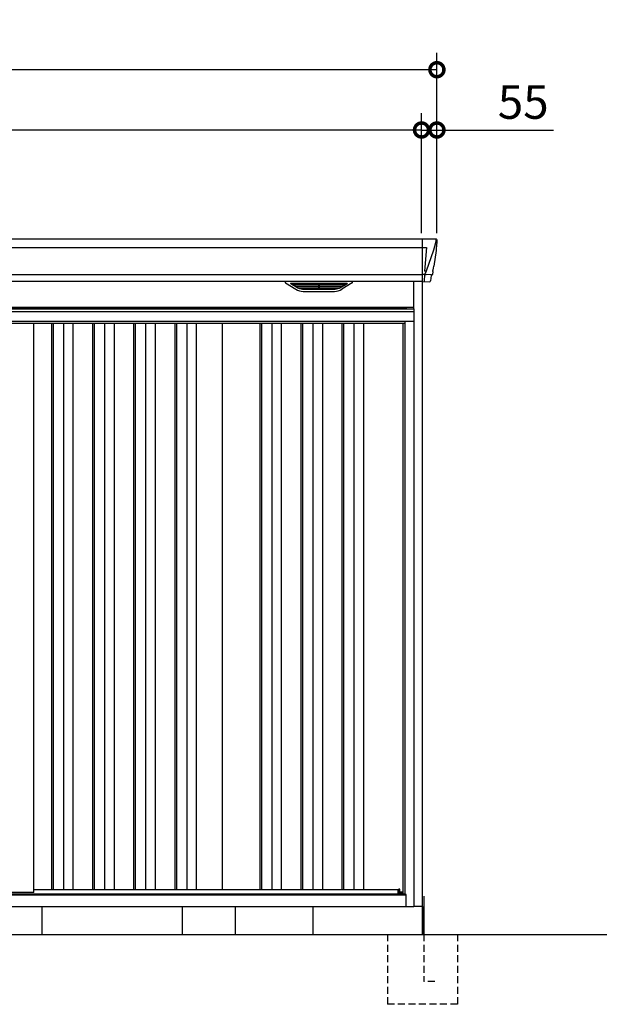
# Model space of a CAD drawing. Extents: x 220 to 16567, y -219 to 11106.
# Drawn here: x 6494 to 8565, y 1950 to 5468 of the extents above; entities that cross this region are included whole.
import ezdxf

# ---------------------------------------------------------------- set-up
doc = ezdxf.new("R2010")
doc.units = 0
doc.header["$LTSCALE"] = 20
doc.set_wipeout_variables(frame=1)
doc.header["$PDMODE"] = 3
doc.header["$PDSIZE"] = 2
doc.linetypes.add('HIDDEN', pattern=[0.375, 0.25, -0.125])
doc.layers.get('0').update_dxf_attribs({"linetype": 'CONTINUOUS'})
doc.layers.get('DEFPOINTS').update_dxf_attribs({"linetype": 'CONTINUOUS'})
for name, color, linetype in [('寸法', 4, 'CONTINUOUS'), ('文字', 7, 'CONTINUOUS'), ('破線', 2, 'HIDDEN'), ('細線', 5, 'CONTINUOUS'), ('部品', 7, 'CONTINUOUS'), ('部品1', 7, 'CONTINUOUS'), ('Ｇ．Ｌ', 30, 'CONTINUOUS')]:
    doc.layers.add(name, color=color, linetype=linetype)
doc.styles.add('STYLE1', font='isocp.shx', dxfattribs={"bigfont": 'bigfont.shx'})
doc.dimstyles.new('INABA_S40G', dxfattribs={"dimscale": 40, "dimtxt": 3, "dimasz": 2.5, "dimexe": 1.5, "dimexo": 0.5, "dimgap": 1, "dimtad": 3, "dimdec": 1, "dimdsep": 46, "dimtxsty": 'STYLE1', "dimblk1": 'DOTSMALL', "dimblk2": 'DOTSMALL', "dimsah": 1, "dimcen": 0, "dimclrt": 7, "dimadec": 0, "dimazin": 0, "dimtfac": 1, "dimtdec": 4, "dimtix": 1, "dimtmove": 0, "dimatfit": 3, "dimldrblk": 'DOTSMALL', "dimfxl": 1, "dimtolj": 1, "dimtzin": 0, "dimarcsym": 0})

# ---------------------------------------------------------------- blocks, each defined once
blk = doc.blocks.new('_DOTSMALL')
at = {"color": 0, "linetype": 'ByBlock', "ltscale": 50, "const_width": 0.5}
blk.add_lwpolyline([(-0.0625, 0, 1), (0.0625, 0, 1)], format="xyb", close=True, dxfattribs=at)
blk = doc.blocks.new('*D8')
at = {"layer": 'DEFPOINTS', "color": 0, "ltscale": 10}
for p in [(3510, 5073.7), (3510, 4685), (7930, 4685)]:
    blk.add_point(p, dxfattribs=at)
at = {"layer": '寸法', "color": 0, "lineweight": -2, "ltscale": 10}
for p, q in [((3510, 4705), (3510, 5133.7)), ((7930, 4705), (7930, 5133.7)), ((7930, 5073.7), (3510, 5073.7))]:
    blk.add_line(p, q, dxfattribs=at)
at = {"layer": '寸法', "color": 0, "lineweight": -2, "ltscale": 10, "xscale": 100, "yscale": 100, "zscale": 100, "rotation": 180}
blk.add_blockref('_DOTSMALL', (3510, 5073.7), dxfattribs=at)
at = {"layer": '寸法', "color": 0, "lineweight": -2, "ltscale": 10, "xscale": 100, "yscale": 100, "zscale": 100}
blk.add_blockref('_DOTSMALL', (7930, 5073.7), dxfattribs=at)
at = {"layer": '寸法', "color": 7, "ltscale": 10, "insert": (5720, 5173.7), "char_height": 120, "attachment_point": 5, "style": 'STYLE1'}
blk.add_mtext('\\A1;4420', dxfattribs=at)
blk = doc.blocks.new('*D10')
at = {"layer": 'DEFPOINTS', "color": 0, "ltscale": 10}
for p in [(7930, 5073.7), (7930, 4685), (7985, 4685)]:
    blk.add_point(p, dxfattribs=at)
at = {"layer": '寸法', "color": 0, "lineweight": -2, "ltscale": 10}
for p, q in [((7930, 4705), (7930, 5133.7)), ((7985, 4705), (7985, 5133.7)), ((7930, 5073.7), (7830, 5073.7)), ((7930, 5073.7), (7985, 5073.7)), ((7985, 5073.7), (8402, 5073.7))]:
    blk.add_line(p, q, dxfattribs=at)
at = {"layer": '寸法', "color": 0, "lineweight": -2, "ltscale": 10, "xscale": 100, "yscale": 100, "zscale": 100}
blk.add_blockref('_DOTSMALL', (7930, 5073.7), dxfattribs=at)
at = {"layer": '寸法', "color": 0, "lineweight": -2, "ltscale": 10, "xscale": 100, "yscale": 100, "zscale": 100, "rotation": 180}
blk.add_blockref('_DOTSMALL', (7985, 5073.7), dxfattribs=at)
at = {"layer": '寸法', "color": 7, "ltscale": 10, "insert": (8293.5, 5173.7), "char_height": 120, "attachment_point": 5, "style": 'STYLE1'}
blk.add_mtext('\\A1;55', dxfattribs=at)
blk = doc.blocks.new('*D11')
at = {"layer": 'DEFPOINTS', "color": 0, "ltscale": 10}
for p in [(3455, 5289.1), (3455, 4685), (7985, 4685)]:
    blk.add_point(p, dxfattribs=at)
at = {"layer": '寸法', "color": 0, "lineweight": -2, "ltscale": 10}
for p, q in [((3455, 4705), (3455, 5349.1)), ((7985, 4705), (7985, 5349.1)), ((7985, 5289.1), (3455, 5289.1))]:
    blk.add_line(p, q, dxfattribs=at)
at = {"layer": '寸法', "color": 0, "lineweight": -2, "ltscale": 10, "xscale": 100, "yscale": 100, "zscale": 100, "rotation": 180}
blk.add_blockref('_DOTSMALL', (3455, 5289.1), dxfattribs=at)
at = {"layer": '寸法', "color": 0, "lineweight": -2, "ltscale": 10, "xscale": 100, "yscale": 100, "zscale": 100}
blk.add_blockref('_DOTSMALL', (7985, 5289.1), dxfattribs=at)
at = {"layer": '寸法', "color": 7, "ltscale": 10, "insert": (5720, 5389.1), "char_height": 120, "attachment_point": 5, "style": 'STYLE1'}
blk.add_mtext('\\A1;4530', dxfattribs=at)
blk = doc.blocks.new('A$C0C710307')
at = {"layer": '破線', "ltscale": 5}
for p, q in [((0, 250), (0, 0)), ((130, 250), (130, 81.7)), ((250, 250), (250, 0)), ((170, 81.7), (130, 81.7)), ((250, 0), (0, 0))]:
    blk.add_line(p, q, dxfattribs=at)
at = {"layer": '部品'}
blk.add_line((125, 350), (125, 250), dxfattribs=at)
at = {"layer": '部品1'}
blk.add_line((130, 386.2), (130, 250), dxfattribs=at)
blk = doc.blocks.new('A$C0EEE7BF0')
at = {"lineweight": -3}
blk.add_wipeout([(-2100, -5.7), (-2100, 0), (0, 0), (0, -5.7), (27, -5.7), (27, -2140), (-2127, -2140), (-2127, -5.7)], dxfattribs=at).dxf.layer = '文字'
at = {"layer": '細線', "lineweight": -3, "ltscale": 2}
for p, q in [((-2127, -14.9), (27, -14.9)), ((-2097, -57), (-3, -57)), ((-1268, -57), (-1268, -2080)), ((-1262, -57), (-1262, -2080)), ((-1225, -57), (-1225, -2080)), ((-1191, -57), (-1191, -2080)), ((-1121, -57), (-1121, -2080)), ((-1115, -57), (-1115, -2080)), ((-1078, -57), (-1078, -2080)), ((-1044, -57), (-1044, -2080)), ((-974, -57), (-974, -2080)), ((-968, -57), (-968, -2080)), ((-931, -57), (-931, -2080)), ((-897, -57), (-897, -2080)), ((-827, -57), (-827, -2080)), ((-821, -57), (-821, -2080)), ((-784, -57), (-784, -2080)), ((-750, -57), (-750, -2080)), ((-523.5, -57), (-523.5, -2080)), ((-517.5, -57), (-517.5, -2080)), ((-480.5, -57), (-480.5, -2080)), ((-446.5, -57), (-446.5, -2080)), ((-376.5, -57), (-376.5, -2080)), ((-370.5, -57), (-370.5, -2080)), ((-333.5, -57), (-333.5, -2080)), ((-299.5, -57), (-299.5, -2080)), ((-229.5, -57), (-229.5, -2080)), ((-223.5, -57), (-223.5, -2080)), ((-186.5, -57), (-186.5, -2080)), ((-152.5, -57), (-152.5, -2080)), ((-1331, -2080), (-28.5, -2080))]:
    blk.add_line(p, q, dxfattribs=at)
at = {"layer": '細線'}
blk.add_line((-24.4, -2094.3), (-24.4, -2078.2), dxfattribs=at)
at = {"layer": '細線', "linetype": 'Continuous', "lineweight": 15}
blk.add_line((-12.7, -2093.1), (-24.4, -2093.1), dxfattribs=at)
at = {"layer": '部品', "lineweight": -3, "ltscale": 2}
for p, q in [((-2100, 0), (0, 0)), ((0, 0), (0, -5.7)), ((-2127, -5.7), (27, -5.7)), ((27, -5.7), (27, -2140)), ((-2127, -49), (27, -49)), ((-1331, -2090), (-1331, -57)), ((-658, -57), (-658, -2080)), ((-12, -57), (-12, -2095.3)), ((-3, -2098), (-3, -49)), ((-2100, -2098.8), (0, -2098.8)), ((-2097, -2095.3), (-3, -2095.3)), ((-1331, -2090), (-2095.5, -2090)), ((0, -2098), (-3, -2098)), ((0, -2140), (0, -2098)), ((-2127, -2140), (27, -2140))]:
    blk.add_line(p, q, dxfattribs=at)
at = {"layer": '部品'}
for p, q in [((-24.4, -2078.2), (-28.5, -2079.5)), ((-28.5, -2094.3), (-28.5, -2079.5)), ((-24.4, -2095.3), (-24.4, -2094.3)), ((-22.8, -2089), (-22.8, -2078.7)), ((-12.7, -2089), (-22.8, -2089)), ((-12.7, -2095.3), (-12.7, -2089))]:
    blk.add_line(p, q, dxfattribs=at)
at = {"layer": '部品', "linetype": 'Continuous', "lineweight": 15}
for p, q in [((-24.4, -2094.3), (-28.5, -2094.3)), ((-23.3, -2078.2), (-24.4, -2078.2)), ((-12.7, -2092.1), (-12.7, -2092.1))]:
    blk.add_line(p, q, dxfattribs=at)
at = {"layer": '部品'}
blk.add_arc((-23.3, -2078.7), 0.5, 360, 90, dxfattribs=at)
blk = doc.blocks.new('A$C321C701E')
at = {"layer": '細線'}
for p, q in [((2212, 2485), (2212, 2332.6)), ((2259.8, 2470.6), (2252.4, 2444.3)), ((2260.6, 2479.7), (2259.8, 2470.6)), ((-2212, 2453.6), (2212, 2453.6)), ((2212.7, 2453.6), (2227.6, 2453.6)), ((2227.6, 2453.6), (2221, 2369)), ((2252.3, 2444.3), (2226.2, 2368.9)), ((2252.4, 2444.3), (2252.3, 2444.3)), ((-2212, 2357.8), (2212, 2357.8)), ((2220.7, 2357.3), (2212.7, 2357.3)), ((2220.7, 2357.3), (2220.7, 2354.5)), ((2226.1, 2369), (2221.1, 2369)), ((2226.1, 2369), (2221.9, 2358.7)), ((2221.9, 2357.3), (2221.9, 2358.7)), ((2244.8, 2356.8), (2226.3, 2357.2)), ((1766.6, 2309.6), (1742.3, 2324.4)), ((1745.6, 2326.1), (1940.4, 2326.1)), ((1747.8, 2324.4), (1747.3, 2322.1)), ((1842.2, 2326.1), (1842.2, 2323.9)), ((1843.8, 2326.1), (1843.8, 2323.9)), ((1919.4, 2309.6), (1943.7, 2324.4)), ((1938.2, 2324.4), (1938.7, 2322.1)), ((2220.7, 2354.5), (2220, 2335.6)), ((2220, 2335.6), (2220, 2331.9)), ((2247.1, 2356.4), (2247.1, 2356.6)), ((1749.2, 2320.7), (1749.7, 2320.6)), ((1935.8, 2320.4), (1750.2, 2320.4)), ((1757.8, 2320.4), (1756.7, 2316.3)), ((1758.7, 2314.9), (1759.2, 2314.8)), ((1926.3, 2314.6), (1759.7, 2314.6)), ((1767.2, 2314.6), (1766.2, 2310.5)), ((1916.6, 2308.8), (1769.4, 2308.8)), ((1901.1, 2304.4), (1784.9, 2304.4)), ((1842.2, 2320.4), (1842.2, 2318.1)), ((1842.2, 2314.6), (1842.2, 2312.3)), ((1842.2, 2308.8), (1842.2, 2306.8)), ((1843.8, 2320.4), (1843.8, 2318.1)), ((1843.8, 2314.6), (1843.8, 2312.3)), ((1843.8, 2308.8), (1843.8, 2306.8)), ((1918.8, 2314.6), (1919.8, 2310.5)), ((1927.3, 2314.9), (1926.8, 2314.8)), ((1928.2, 2320.4), (1929.3, 2316.3)), ((1936.8, 2320.7), (1936.3, 2320.6))]:
    blk.add_line(p, q, dxfattribs=at)
at = {"layer": '細線', "ltscale": 50}
for p, q in [((817.5, 2240), (817.5, 150)), ((832.5, 2240), (832.5, 150)), ((957.5, 2240), (957.5, 150)), ((972.5, 2240), (972.5, 150)), ((1097.5, 2240), (1097.5, 150)), ((1112.5, 2240), (1112.5, 150)), ((1237.5, 2240), (1237.5, 150)), ((1252.5, 2240), (1252.5, 150)), ((1377.5, 2240), (1377.5, 150)), ((1392.5, 2240), (1392.5, 150)), ((1517.5, 2240), (1517.5, 150)), ((1532.5, 2240), (1532.5, 150)), ((1657.5, 2240), (1657.5, 150)), ((1672.5, 2240), (1672.5, 150)), ((1797.5, 2240), (1797.5, 150)), ((1812.5, 2240), (1812.5, 150)), ((1937.5, 2240), (1937.5, 150)), ((1952.5, 2240), (1952.5, 150)), ((2077.5, 2240), (2077.5, 150)), ((2092.5, 2240), (2092.5, 150))]:
    blk.add_line(p, q, dxfattribs=at)
at = {"layer": '細線'}
for centre, radius, start, end in [((2212.5, 2457.3), 3.71, 261.8486, 272.6914), ((2212.7, 2358.1), 0.794, 201.5787, 267.2208)]:
    blk.add_arc(centre, radius, start, end, dxfattribs=at)
at = {"layer": '細線', "extrusion": (0, 0, -1)}
for centre, major_axis, ratio, start_param, end_param in [((2260.1, 2480), (0.01, 5), 0.099967, 6.257386, 7.915747), ((2220.6, 2357.1), (-8.01, 0), 0.025621, 1.573939, 2.356175), ((2194.8, 2293.6), (31.4, 75.3), 0.061191, 6.257638, 6.280958), ((1745.6, 2325.1), (4.54, 0), 0.220299, 2.380069, 4.712389), ((1749.4, 2321.3), (2.14, -0.82), 0.265783, 1.545887, 3.107957), ((1750.4, 2325.1), (2.54, 0.79), 0.2428, 3.287148, 5.619468), ((1843, 2323.9), (0.8, 0), 0.739961, 0, 3.141593), ((1935.6, 2325.1), (2.54, -0.79), 0.2428, 3.80531, 6.13763), ((1936.6, 2321.3), (2.14, 0.82), 0.265783, 0.033636, 1.595705), ((1940.4, 2325.1), (4.54, 0), 0.220299, 4.712389, 7.044709), ((2239.1, 2356.6), (-8.03, 0), 0.025458, 2.359359, 3.141595), ((1749.7, 2320.7), (0.641, -0.247), 0.265783, 0.603409, 1.545887), ((1758.9, 2315.5), (2.14, -0.82), 0.265783, 1.545887, 3.107957), ((1759.2, 2314.9), (0.641, -0.247), 0.265783, 0.603409, 1.545887), ((1768.4, 2309.7), (2.14, -0.82), 0.265783, 2.38911, 3.107957), ((1789.9, 2359.6), (-13.4, -54.2), 0.77887, 6.089208, 6.530244), ((1785.4, 2341.6), (44, 0.1), 0.800451, 1.960741, 1.973432), ((1843, 2318.1), (0.8, 0), 0.739961, 0, 3.141593), ((1843, 2312.3), (0.8, 0), 0.739961, 0, 3.141593), ((1843, 2306.8), (0.8, 0), 0.739961, 0, 3.141593), ((1896.1, 2359.6), (13.4, -54.2), 0.77887, 6.036126, 6.477163), ((1900.6, 2341.6), (44, -0.1), 0.800451, 1.168161, 1.180852), ((1917.6, 2309.7), (2.14, 0.82), 0.265783, 0.033636, 0.752483), ((1926.8, 2314.9), (0.641, 0.247), 0.265783, 1.595705, 2.538183), ((1927.1, 2315.5), (2.14, 0.82), 0.265783, 0.033636, 1.595705), ((1936.3, 2320.7), (0.641, 0.247), 0.265783, 1.595705, 2.538183)]:
    blk.add_ellipse(centre, major_axis=major_axis, ratio=ratio, start_param=start_param, end_param=end_param, dxfattribs=at)
at = {"layer": '細線'}
for points, knots in [([(2221, 2369), (2221, 2369), (2221, 2369), (2221, 2369), (2221.1, 2369), (2221.1, 2369), (2221.1, 2369)], [0, 0, 0, 0, 0.0508072, 0.185283, 0.5526152, 1, 1, 1, 1]), ([(1766.7, 2309.9), (1766.8, 2309.8), (1766.9, 2309.8), (1767.2, 2309.6), (1767.3, 2309.5), (1767.7, 2309.3), (1768, 2309.2), (1768.3, 2309.1)], [0, 0, 0, 0, 0.25, 0.25, 0.5, 0.5, 1, 1, 1, 1]), ([(1768.8, 2309), (1769, 2308.9), (1769.2, 2308.8), (1769.4, 2308.8), (1769.4, 2308.8)], [0, 0, 0, 0, 0.876437, 1, 1, 1, 1]), ([(1917.2, 2309), (1917, 2308.9), (1916.8, 2308.8), (1916.6, 2308.8), (1916.6, 2308.8)], [0, 0, 0, 0, 0.876437, 1, 1, 1, 1]), ([(1919.3, 2309.9), (1919.2, 2309.8), (1919.1, 2309.8), (1918.8, 2309.6), (1918.7, 2309.5), (1918.3, 2309.3), (1918, 2309.2), (1917.7, 2309.1)], [0, 0, 0, 0, 0.25, 0.25, 0.5, 0.5, 1, 1, 1, 1])]:
    blk.add_open_spline(points, degree=3, knots=knots, dxfattribs=at)
at = {"layer": '部品1'}
for p, q in [((-2260.2, 2485), (2260.2, 2485)), ((2265.1, 2478.4), (2263.2, 2456.6)), ((2265.1, 2479.6), (2265.1, 2478.4)), ((2262, 2443.5), (2253.4, 2387.5)), ((2262.9, 2454), (2262, 2443.5)), ((2250.5, 2368.5), (2249.5, 2357.8)), ((2212, 2332.6), (-2212, 2332.6)), ((1724.1, 2327.1), (1761, 2304.5)), ((1960.4, 2332.6), (1725.6, 2332.6)), ((1961.9, 2327.1), (1925, 2304.5)), ((2212.7, 2332.1), (2239, 2331.6)), ((2244.1, 2353.7), (2242.5, 2334.8)), ((2248, 2356.4), (2247.1, 2356.4)), ((1787.1, 2297.1), (1898.9, 2297.1)), ((895, 2240), (895, 150)), ((1315, 2240), (1315, 150)), ((1735, 2240), (1735, 150))]:
    blk.add_line(p, q, dxfattribs=at)
at = {"layer": '部品1', "ltscale": 10}
for p, q in [((2182, 100), (2182, 2332.6)), ((2213, 0), (2213, 2332.1)), ((2182, 2240), (28, 2240)), ((2155, 141), (2155, 2240)), ((2155, 150), (55, 150)), ((2155, 141), (2182, 141)), ((2213, 100), (-55, 100))]:
    blk.add_line(p, q, dxfattribs=at)
at = {"layer": '部品1', "flags": 128}
blk.add_lwpolyline([(2263.2, 2456.6), (2263.2, 2456.3), (2263.1, 2456.2)], dxfattribs=at)
at = {"layer": '部品1'}
for centre, radius, start, end in [((2248, 2357.9), 1.5, 270.0008, 354.9696), ((1725.6, 2329.6), 3, 90, 238.5305), ((1960.4, 2329.6), 3, 301.4695, 90), ((2212.7, 2332.9), 0.803, 202.1653, 265.9794), ((2239, 2335.1), 3.5, 269.989, 354.9715), ((2247.1, 2353.4), 3, 89.9915, 174.9691), ((1787.1, 2347.1), 50, 238.5305, 270), ((1898.9, 2347.1), 50, 270, 301.4695)]:
    blk.add_arc(centre, radius, start, end, dxfattribs=at)
at = {"layer": '部品1', "extrusion": (0, 0, -1)}
for centre, major_axis, ratio, start_param, end_param in [((2260.1, 2480), (-3.75, -3.31), 0.997428, 2.292042, 3.950403), ((2262.9, 2454), (0.26, 3.01), 0.002715, 4.730218, 5.548587), ((2257.4, 2413.3), (7, 45.1), 0.000257, 3.266133, 4.103188)]:
    blk.add_ellipse(centre, major_axis=major_axis, ratio=ratio, start_param=start_param, end_param=end_param, dxfattribs=at)

msp = doc.modelspace()

# ---------------------------------------------------------------- linework, layer by layer
at = {"layer": '部品1', "ltscale": 10}
for p, q in [((6574.49995994, 2200), (6574.49995994, 2300)), ((7075.49995994, 2200), (7075.49995994, 2300)), ((7265.49995994, 2200), (7265.49995994, 2300)), ((7542.99995994, 2200), (7542.99995994, 2300))]:
    msp.add_line(p, q, dxfattribs=at)
at = {"layer": 'Ｇ．Ｌ'}
msp.add_line((1607.20621163, 2200), (14363.65077401, 2200), dxfattribs=at)

# ---------------------------------------------------------------- block references
at = {"layer": '寸法', "ltscale": 50}
msp.add_blockref('A$C321C701E', (5720, 2200), dxfattribs=at)
at = {"layer": '文字', "ltscale": 10}
msp.add_blockref('A$C0C710307', (7807.99989582, 1950.00002216), dxfattribs=at)

# ---------------------------------------------------------------- dimensions: what is measured, and where the dimension line sits
at = {"layer": '寸法', "ltscale": 10}
for base, p1, p2, picture, middle in [((3454.99995994, 5289.06355176), (7984.99995994, 4685), (3454.99995994, 4685), '*D11', (5719.99995994, 5389.06355176)), ((3509.99995994, 5073.66812028), (7929.99995994, 4685), (3509.99995994, 4685), '*D8', (5719.99995994, 5173.67993131))]:
    dim = msp.add_linear_dim(base=base, p1=p1, p2=p2, angle=180, dimstyle='INABA_S40G', override={"dimtdec": 1, "dimtix": 0}, dxfattribs=at)
    dim.commit()
    dim.dimension.update_dxf_attribs({"geometry": picture, "text_midpoint": middle})
dim = msp.add_linear_dim(base=(7929.99995994, 5073.66812028), p1=(7984.99995994, 4685), p2=(7929.99995994, 4685), angle=180, dimstyle='INABA_S40G', override={"dimtdec": 1, "dimtix": 0}, dxfattribs=at)
dim.commit()
dim.dimension.update_dxf_attribs({"geometry": '*D10', "text_midpoint": (8293.48524131, 5073.66812028), "dimtype": 160})

# ---------------------------------------------------------------- next in the draw order: block references
at = {"layer": '寸法', "ltscale": 50}
msp.add_blockref('A$C0EEE7BF0', (7875, 4440), dxfattribs=at)

doc.saveas('drawing.dxf')
